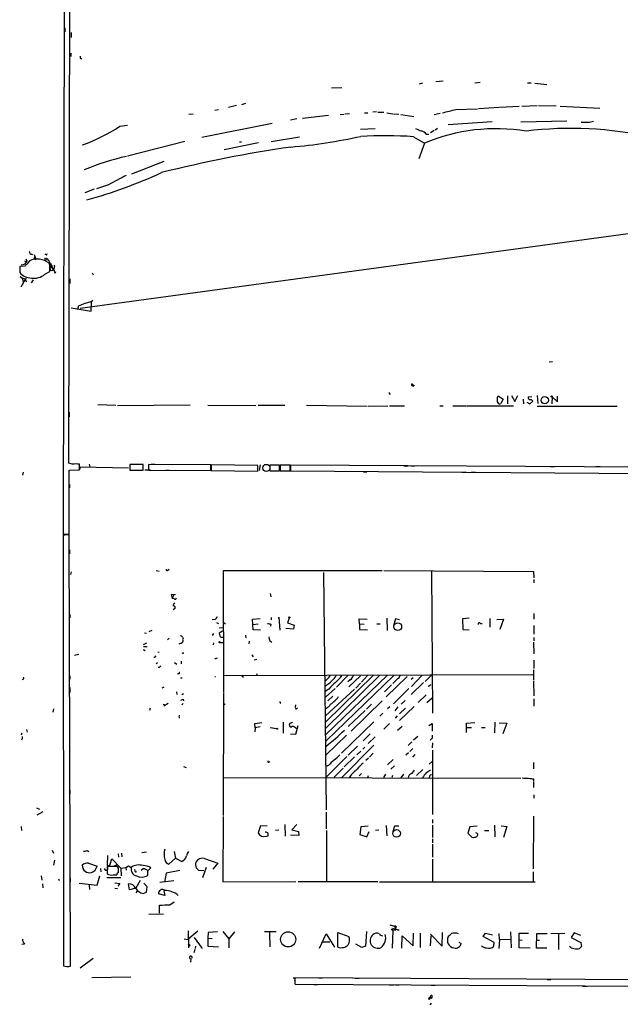
# Model space of a CAD drawing. Extents: x 0 to 732, y 10 to 935.
# Drawn here: x 0 to 148, y 12 to 253 of the extents above; entities that cross this region are included whole.
import ezdxf

# ---------------------------------------------------------------- set-up
doc = ezdxf.new("R2010")
doc.units = 0
doc.header["$MEASUREMENT"] = 0
doc.layers.add('MAIN', color=5, linetype='CONTINUOUS')

msp = doc.modelspace()

# ---------------------------------------------------------------- linework, layer by layer
at = {"layer": 'MAIN'}
for p, q in [((11.2607, 276.5213), (11.0067, 126.9153)), ((12.3613, 144.272), (12.7, 276.5213)), ((11.43, 250.952), (11.43, 249.936)), ((12.954, 249.7666), (12.954, 248.5813)), ((12.8693, 244.7713), (12.8693, 243.9246)), ((15.24, 243.4166), (15.5787, 243.4166)), ((98.298, 237.236), (99.1447, 237.49)), ((104.14, 237.9133), (102.362, 237.744)), ((113.1993, 237.5746), (111.8447, 237.4053)), ((124.7987, 237.49), (125.6453, 237.49)), ((126.5767, 237.4053), (129.54, 237.0666)), ((76.7927, 236.22), (79.248, 236.3046)), ((53.5093, 231.902), (51.4773, 231.394)), ((55.7107, 232.41), (54.6947, 232.0713)), ((118.0253, 231.4786), (122.7667, 231.7326)), ((123.3593, 231.7326), (127.1693, 231.902)), ((127.508, 231.902), (131.826, 231.8173)), ((132.7573, 231.7326), (142.494, 231.3093)), ((41.8253, 229.7853), (42.8413, 229.87)), ((48.1753, 230.8013), (49.022, 230.9706)), ((76.0307, 229.4466), (69.6807, 228.7693)), ((78.9093, 229.7006), (79.8407, 229.7853)), ((80.0947, 229.87), (81.1953, 229.9546)), ((84.836, 230.124), (85.6827, 230.124)), ((87.7993, 230.378), (86.868, 230.2933)), ((88.138, 230.2933), (89.5773, 230.2933)), ((90.3393, 230.124), (91.7787, 229.87)), ((91.948, 229.87), (93.218, 229.7853)), ((93.726, 229.7006), (96.9433, 229.1926)), ((101.9387, 229.7006), (103.378, 230.0393)), ((107.188, 230.9706), (112.522, 231.14)), ((112.776, 231.2246), (117.856, 231.4786)), ((24.892, 226.822), (26.7547, 227.076)), ((62.23, 227.4993), (44.958, 224.1126)), ((68.2413, 228.6846), (66.7173, 228.346)), ((116.1627, 227.9226), (105.3253, 227.1606)), ((134.4507, 228.092), (123.19, 227.838)), ((139.954, 227.838), (140.97, 228.092)), ((83.82, 226.1446), (87.4607, 226.314)), ((99.9913, 224.8746), (100.584, 224.8746)), ((101.9387, 225.806), (101.0073, 225.2133)), ((102.7007, 226.314), (102.1927, 225.8906)), ((40.8093, 223.0966), (26.7547, 219.5406)), ((58.8433, 222.758), (50.4613, 221.0646)), ((54.1867, 223.012), (54.6947, 223.012)), ((68.9187, 224.1973), (61.976, 223.012)), ((96.8587, 224.282), (99.568, 222.6733)), ((99.568, 222.6733), (98.1287, 218.8633)), ((35.6447, 218.186), (27.7707, 215.138)), ((271.1873, 217.0006), (15.1553, 182.2026)), ((22.098, 212.5133), (19.1347, 211.4973)), ((18.6267, 211.4126), (16.3407, 210.566)), ((3.8947, 195.4106), (4.318, 194.31)), ((6.858, 195.4106), (6.5193, 195.4106)), ((0.6773, 192.8706), (1.524, 193.04)), ((1.778, 193.2093), (1.1853, 192.8706)), ((2.1167, 193.802), (1.524, 193.04)), ((1.8627, 194.3946), (2.1167, 193.802)), ((1.9473, 193.7173), (2.1167, 193.802)), ((2.7093, 193.8866), (2.2013, 193.1246)), ((4.064, 194.7333), (4.2333, 194.9026)), ((7.7047, 192.786), (7.5353, 193.294)), ((7.874, 193.294), (8.5513, 191.8546)), ((1.6087, 192.532), (0.3387, 192.4473)), ((0.3387, 192.4473), (0.3387, 191.008)), ((6.5193, 190.5846), (7.7047, 191.262)), ((8.0433, 192.3626), (8.8053, 191.4313)), ((8.5513, 191.8546), (8.8053, 191.4313)), ((9.0593, 190.8386), (9.2287, 191.262)), ((18.1187, 190.9233), (18.3727, 190.4153)), ((0.9313, 189.738), (0.4233, 189.992)), ((1.6933, 189.3146), (0.5927, 187.452)), ((0.9313, 189.738), (1.1853, 188.6373)), ((0.9313, 189.738), (1.1853, 188.6373)), ((1.9473, 189.6533), (1.6933, 189.3146)), ((1.6933, 189.3146), (2.032, 188.722)), ((3.6407, 189.23), (3.1327, 188.468)), ((12.6153, 189.484), (12.6153, 188.2986)), ((17.8647, 181.5253), (17.9493, 183.896)), ((18.2033, 184.2346), (17.9493, 183.896)), ((12.954, 182.372), (17.8647, 181.5253)), ((14.6473, 182.7953), (14.5627, 182.2026)), ((130.8947, 169.164), (130.1327, 169.0793)), ((96.52, 163.322), (96.8587, 163.1526)), ((96.6893, 163.4913), (96.8587, 163.1526)), ((97.028, 163.322), (96.8587, 163.1526)), ((90.8473, 161.29), (91.186, 161.29)), ((117.4327, 160.4433), (117.602, 160.782)), ((117.602, 160.782), (118.7873, 160.02)), ((118.7873, 160.02), (118.2793, 158.9193)), ((119.888, 160.782), (119.888, 158.8346)), ((120.904, 160.8666), (121.666, 159.4273)), ((121.666, 159.4273), (122.428, 160.8666)), ((123.698, 160.02), (123.7827, 158.8346)), ((124.6293, 159.258), (125.3913, 158.8346)), ((124.968, 160.528), (125.8147, 160.6126)), ((125.3913, 158.8346), (126.0687, 159.512)), ((127.1693, 160.8666), (127.3387, 158.9193)), ((130.81, 160.528), (130.7253, 158.8346)), ((130.81, 160.528), (132.1647, 159.3426)), ((132.1647, 159.3426), (132.1647, 160.6973)), ((12.446, 156.8026), (12.446, 155.6173)), ((19.4733, 158.6653), (23.876, 158.496)), ((24.2993, 158.4113), (42.0793, 158.5806)), ((46.482, 158.496), (58.2507, 158.4113)), ((58.7587, 158.496), (65.278, 158.496)), ((70.612, 158.496), (85.5133, 158.242)), ((85.7673, 158.242), (90.5933, 158.3266)), ((90.932, 158.3266), (94.6573, 158.3266)), ((103.2933, 158.3266), (104.14, 158.3266)), ((106.5107, 158.3266), (109.6433, 158.3266)), ((109.8127, 158.3266), (121.3273, 158.3266)), ((127.1693, 158.242), (146.7273, 158.242)), ((13.208, 144.1026), (12.3613, 144.272)), ((12.446, 142.5786), (14.986, 142.6633)), ((12.446, 126.9153), (12.446, 142.5786)), ((14.986, 142.6633), (14.986, 144.1026)), ((15.1553, 142.8326), (15.1553, 143.4253)), ((15.1553, 143.4253), (27.0087, 143.1713)), ((17.3567, 144.1026), (17.526, 143.4253)), ((30.5647, 144.018), (27.3473, 144.018)), ((27.3473, 144.018), (27.3473, 142.5786)), ((27.3473, 142.5786), (30.5647, 142.5786)), ((30.5647, 142.5786), (30.5647, 144.018)), ((32.4273, 142.5786), (30.988, 142.5786)), ((47.1593, 143.9333), (31.9193, 144.018)), ((31.9193, 144.018), (31.9193, 142.5786)), ((31.9193, 142.5786), (47.1593, 142.494)), ((32.5967, 144.1026), (33.4433, 144.1026)), ((36.1527, 142.5786), (36.9993, 142.5786)), ((47.1593, 142.494), (47.1593, 143.9333)), ((58.674, 143.764), (47.244, 143.9333)), ((47.244, 143.9333), (47.244, 142.494)), ((47.244, 142.494), (58.674, 142.3246)), ((58.674, 142.3246), (58.674, 143.764)), ((59.2667, 143.9333), (59.0127, 142.494)), ((64.008, 143.8486), (61.6373, 143.8486)), ((61.6373, 143.8486), (61.6373, 142.4093)), ((61.6373, 142.4093), (64.008, 142.4093)), ((64.008, 142.4093), (64.008, 143.8486)), ((66.6327, 143.8486), (64.1773, 143.8486)), ((64.1773, 143.8486), (64.1773, 142.4093)), ((64.1773, 142.4093), (66.6327, 142.4093)), ((66.6327, 142.4093), (66.6327, 143.8486)), ((293.2853, 142.4093), (66.7173, 143.8486)), ((66.7173, 143.8486), (66.7173, 142.4093)), ((66.7173, 143.1713), (66.7173, 142.4093)), ((66.7173, 142.4093), (163.9147, 141.732)), ((94.488, 143.6793), (95.504, 143.6793)), ((96.1813, 143.6793), (97.1973, 143.6793)), ((130.3867, 143.51), (131.4027, 143.51)), ((141.5627, 143.51), (142.5787, 143.51)), ((1.1853, 142.0706), (1.016, 141.3933)), ((11.0067, 140.1233), (11.0067, 138.938)), ((84.582, 142.1553), (85.4287, 142.1553)), ((108.712, 142.0706), (109.728, 142.0706)), ((110.998, 142.0706), (112.014, 142.0706)), ((12.5307, 139.1073), (12.5307, 138.2606)), ((11.0067, 137.3293), (11.0067, 136.4826)), ((11.0067, 136.144), (11.0067, 134.9586)), ((11.0067, 126.9153), (12.446, 126.9153)), ((11.684, 126.9153), (11.0067, 126.492)), ((12.446, 126.746), (11.0067, 126.746)), ((11.0067, 126.746), (11.0913, 21.1666)), ((11.0067, 126.3226), (11.0067, 125.476)), ((12.7847, 21.082), (12.446, 126.746)), ((12.5307, 123.1053), (12.5307, 122.0893)), ((36.6607, 118.11), (36.9993, 118.364)), ((12.954, 117.6866), (12.7847, 117.0093)), ((33.782, 118.0253), (34.544, 117.856)), ((89.154, 117.9406), (50.2073, 117.9406)), ((50.2073, 117.9406), (50.292, 88.2226)), ((74.7607, 117.5173), (75.438, 59.3513)), ((89.5773, 118.0253), (126.238, 117.7713)), ((101.2613, 117.856), (101.5153, 83.058)), ((126.238, 117.7713), (126.3227, 116.2473)), ((126.3227, 115.824), (126.3227, 114.9773)), ((38.5233, 112.014), (37.4227, 112.0986)), ((37.4227, 112.0986), (37.6767, 111.1673)), ((38.1, 112.0986), (37.6767, 111.1673)), ((38.1847, 111.0826), (37.6767, 111.1673)), ((61.722, 112.3526), (61.8913, 111.5906)), ((38.2693, 108.6273), (37.9307, 108.3733)), ((12.6153, 107.2726), (12.6153, 106.426)), ((57.404, 106.0873), (59.2667, 106.2566)), ((61.976, 106.5106), (61.976, 105.918)), ((63.8387, 106.3413), (63.8387, 106.5953)), ((63.8387, 106.5953), (64.0927, 103.378)), ((66.3787, 106.3413), (65.9553, 105.156)), ((83.6507, 104.9866), (83.566, 106.172)), ((83.566, 106.172), (85.5133, 106.0873)), ((90.3393, 106.3413), (90.424, 103.2933)), ((92.456, 106.172), (91.948, 104.4786)), ((93.3873, 105.918), (92.456, 106.172)), ((110.49, 106.3413), (108.8813, 106.172)), ((108.8813, 106.172), (108.966, 103.5473)), ((115.57, 106.2566), (115.57, 104.14)), ((126.3227, 107.442), (126.3227, 106.0873)), ((48.26, 106.0026), (47.498, 105.918)), ((48.5987, 105.2406), (49.022, 105.0713)), ((49.1913, 103.9706), (50.2073, 104.0553)), ((50.3767, 105.2406), (50.8, 104.902)), ((57.5733, 103.4626), (57.404, 106.0873)), ((58.7587, 104.902), (57.5733, 104.7326)), ((61.8913, 104.902), (61.8067, 104.394)), ((67.4793, 103.632), (65.532, 103.8013)), ((65.9553, 105.156), (67.564, 104.648)), ((67.564, 104.648), (67.4793, 103.632)), ((83.6507, 104.9866), (84.7513, 104.902)), ((83.6507, 104.9866), (83.6507, 103.5473)), ((87.884, 104.9866), (88.646, 104.9866)), ((113.284, 105.0713), (113.7073, 105.0713)), ((117.2633, 106.0026), (118.872, 106.0873)), ((118.872, 106.0873), (118.0253, 103.5473)), ((126.3227, 104.5633), (126.3227, 102.4466)), ((30.9033, 102.7853), (31.4113, 102.7006)), ((32.0887, 103.0393), (32.766, 103.378)), ((36.9993, 101.4306), (36.576, 101.0073)), ((40.2167, 101.6846), (40.386, 101.2613)), ((47.8367, 102.616), (47.498, 102.108)), ((50.038, 103.124), (49.1913, 102.7006)), ((49.8687, 101.6846), (50.2073, 101.6846)), ((55.7107, 102.1926), (55.7953, 101.5153)), ((59.3513, 103.378), (57.5733, 103.4626)), ((83.6507, 103.5473), (85.598, 103.4626)), ((108.966, 103.5473), (110.49, 103.4626)), ((126.3227, 101.6), (126.3227, 100.7533)), ((11.0067, 101.092), (11.0067, 100.2453)), ((30.6493, 99.9066), (31.496, 100.33)), ((30.6493, 99.3986), (31.5807, 99.3986)), ((39.878, 100.2453), (39.37, 99.9913)), ((47.8367, 100.33), (47.752, 99.822)), ((49.4453, 100.4146), (50.292, 100.4146)), ((56.5573, 100.6686), (56.4727, 100.076)), ((61.6373, 100.7533), (62.1453, 100.4993)), ((126.238, 100.4993), (126.3227, 97.6206)), ((14.8167, 97.4513), (13.8007, 97.1973)), ((30.9033, 98.298), (31.0727, 98.4673)), ((33.3587, 96.8586), (33.1893, 96.6893)), ((34.544, 98.044), (34.2053, 97.9593)), ((40.3013, 97.79), (40.0473, 97.7053)), ((48.5987, 96.52), (48.8527, 96.6046)), ((57.2347, 97.3666), (57.5733, 96.8586)), ((34.1207, 95.4193), (33.782, 95.1653)), ((34.798, 94.488), (34.9673, 94.6573)), ((38.2693, 95.504), (38.862, 95.0806)), ((39.878, 95.8426), (39.878, 95.1653)), ((57.8273, 96.0966), (58.42, 96.266)), ((126.3227, 96.012), (126.3227, 93.98)), ((12.6153, 92.202), (12.6153, 91.3553)), ((39.4547, 92.71), (39.0313, 92.71)), ((39.7087, 91.694), (40.132, 91.694)), ((48.1753, 92.0326), (48.3447, 92.0326)), ((126.0687, 92.456), (50.3767, 92.202)), ((54.7793, 92.202), (55.2027, 91.8633)), ((58.3353, 92.7946), (58.5047, 92.2866)), ((87.0373, 92.3713), (75.3533, 80.9413)), ((90.5087, 92.3713), (75.3533, 77.8086)), ((88.5613, 92.3713), (75.3533, 79.4173)), ((92.0327, 92.2866), (75.438, 76.2846)), ((80.772, 92.2866), (77.978, 89.408)), ((83.82, 92.202), (81.026, 89.4926)), ((85.598, 92.2866), (84.074, 90.678)), ((95.3347, 92.0326), (90.17, 87.0373)), ((96.266, 91.3553), (96.774, 91.7786)), ((98.8907, 92.2866), (96.3507, 89.5773)), ((101.2613, 92.3713), (99.7373, 90.8473)), ((126.238, 93.6413), (126.238, 91.186)), ((12.6153, 89.3233), (12.6153, 88.138)), ((35.6447, 89.408), (35.1367, 89.154)), ((81.3647, 91.2706), (80.772, 90.7626)), ((83.82, 90.424), (82.7193, 89.154)), ((91.44, 90.0006), (89.7467, 88.3073)), ((93.0487, 91.5246), (91.7787, 90.3393)), ((99.314, 90.5933), (96.266, 87.63)), ((100.584, 89.8313), (100.4993, 89.4926)), ((126.238, 90.932), (126.3227, 87.2913)), ((38.7773, 88.3073), (38.862, 87.63)), ((40.4707, 87.7993), (40.0473, 87.5453)), ((50.292, 88.0533), (50.2073, 57.9966)), ((76.1153, 88.9846), (75.184, 88.392)), ((77.6393, 89.0693), (75.2687, 86.9526)), ((82.3807, 88.9846), (75.2687, 82.3806)), ((77.0467, 87.2066), (75.8613, 86.106)), ((95.6733, 89.0693), (91.948, 85.344)), ((99.9913, 87.5453), (97.9593, 85.6826)), ((35.4753, 85.2593), (36.1527, 85.09)), ((36.7453, 85.4286), (35.6447, 84.7513)), ((40.386, 85.4286), (40.0473, 85.09)), ((40.386, 86.5293), (40.4707, 86.106)), ((50.7153, 85.2593), (50.292, 85.0053)), ((67.9027, 84.582), (67.9873, 85.09)), ((89.154, 86.106), (81.534, 78.6553)), ((86.5293, 85.2593), (85.344, 84.074)), ((91.0167, 84.582), (90.5087, 84.1586)), ((93.0487, 84.582), (92.2867, 83.6506)), ((97.028, 84.6666), (93.3873, 81.28)), ((94.8267, 86.1906), (93.8107, 85.2593)), ((100.076, 85.6826), (101.4307, 86.7833)), ((126.3227, 86.614), (126.3227, 84.7513)), ((8.636, 84.1586), (8.4667, 83.312)), ((32.3427, 84.328), (32.1733, 83.7353)), ((85.0053, 83.7353), (80.8567, 79.8406)), ((89.3233, 83.058), (88.5613, 82.296)), ((92.8793, 82.3806), (92.3713, 81.8726)), ((94.9113, 84.328), (93.3873, 82.8886)), ((57.9967, 80.518), (59.69, 80.772)), ((58.0813, 79.502), (57.9967, 80.518)), ((59.2667, 79.756), (58.0813, 79.502)), ((64.9393, 80.8566), (64.9393, 78.1473)), ((67.2253, 80.772), (66.548, 80.518)), ((67.9873, 77.8933), (68.58, 80.01)), ((87.122, 80.9413), (79.1633, 73.2366)), ((90.932, 80.518), (89.5773, 79.1633)), ((94.0647, 79.8406), (92.964, 78.8246)), ((100.584, 80.01), (101.4307, 80.518)), ((101.4307, 80.518), (101.4307, 78.6553)), ((109.8127, 80.6026), (111.8447, 80.772)), ((109.8127, 78.3166), (109.8127, 80.6026)), ((116.7553, 80.8566), (116.6707, 78.232)), ((117.856, 80.6873), (119.7187, 80.6026)), ((119.7187, 80.6026), (118.7027, 77.978)), ((0.8467, 78.1473), (0.6773, 77.6393)), ((2.032, 79.0786), (2.2013, 78.4013)), ((58.0813, 79.502), (57.9967, 78.486)), ((61.722, 79.5866), (63.3307, 79.3326)), ((66.7173, 77.978), (67.9873, 77.8933)), ((67.9027, 79.502), (68.2413, 79.3326)), ((80.4333, 77.6393), (75.3533, 72.8133)), ((86.1907, 77.978), (84.4973, 76.2846)), ((87.4607, 77.3006), (85.7673, 75.6073)), ((97.8747, 77.3853), (96.8587, 76.454)), ((101.5153, 76.962), (101.5153, 77.6393)), ((109.8973, 79.5866), (111.0827, 79.5866)), ((113.538, 79.5866), (114.3847, 79.5866)), ((87.122, 75.2686), (79.248, 67.31)), ((83.1427, 75.0146), (80.8567, 72.8133)), ((96.4353, 76.0306), (95.504, 75.184)), ((101.5153, 75.7766), (101.4307, 74.5913)), ((80.518, 72.4746), (75.438, 67.3946)), ((82.3807, 72.39), (79.8407, 69.9346)), ((83.9047, 73.7446), (82.9733, 72.898)), ((84.9207, 74.7606), (84.4127, 74.2526)), ((86.9527, 73.2366), (86.106, 72.3053)), ((95.5887, 73.3213), (94.996, 72.8133)), ((96.6893, 74.422), (95.9273, 73.66)), ((97.1973, 72.9826), (96.6047, 72.3053)), ((101.5153, 73.9986), (101.5153, 58.2506)), ((40.4707, 70.0193), (41.148, 69.7653)), ((61.3833, 71.0353), (61.722, 71.2046)), ((76.0307, 70.2733), (75.3533, 70.0193)), ((85.852, 72.0513), (85.1747, 71.4586)), ((91.8633, 71.7126), (90.5087, 70.4426)), ((92.202, 70.1886), (91.2707, 69.342)), ((100.6687, 70.612), (101.4307, 71.2046)), ((126.238, 70.9506), (126.238, 69.4266)), ((77.3853, 67.3946), (79.5867, 69.596)), ((81.534, 67.9873), (81.1107, 67.2253)), ((84.074, 68.326), (83.566, 67.7333)), ((85.7673, 67.7333), (85.598, 67.2253)), ((90.0007, 68.1566), (89.4927, 67.31)), ((91.694, 67.818), (91.5247, 67.31)), ((94.4033, 68.1566), (93.726, 67.2253)), ((99.1447, 69.2573), (97.6207, 67.818)), ((100.7533, 67.6486), (100.6687, 67.2253)), ((50.292, 67.31), (123.19, 67.1406)), ((126.238, 66.9713), (126.238, 66.3786)), ((126.238, 66.2093), (126.238, 64.8546)), ((12.6153, 64.1773), (12.6153, 63.3306)), ((126.3227, 63.0766), (126.3227, 62.23)), ((4.4873, 59.8593), (5.1647, 59.5206)), ((4.6567, 58.166), (6.096, 59.0126)), ((75.438, 58.8433), (75.438, 54.6946)), ((50.2073, 57.7426), (50.1227, 41.7406)), ((65.278, 55.7953), (65.3627, 52.9166)), ((68.2413, 55.7953), (67.056, 54.5253)), ((90.17, 55.5413), (90.3393, 53.0013)), ((101.5153, 56.9806), (101.5153, 56.134)), ((101.5153, 55.626), (101.5153, 52.578)), ((116.6707, 55.626), (116.7553, 52.7473)), ((126.238, 57.8273), (126.1533, 44.958)), ((0.6773, 55.2873), (0.762, 54.356)), ((59.3513, 55.4566), (58.7587, 53.7633)), ((60.96, 55.372), (59.3513, 55.4566)), ((63.8387, 54.4406), (62.992, 54.356)), ((68.7493, 53.086), (66.7173, 53.1706)), ((67.056, 54.5253), (68.6647, 54.102)), ((68.6647, 54.102), (68.7493, 53.086)), ((75.5227, 54.356), (75.5227, 41.7406)), ((83.9047, 55.2026), (83.7353, 53.34)), ((83.7353, 53.34), (85.4287, 52.7473)), ((85.7673, 55.372), (83.9047, 55.2026)), ((85.4287, 52.7473), (86.0213, 54.102)), ((88.392, 54.4406), (87.5453, 54.356)), ((92.202, 55.372), (91.7787, 54.102)), ((93.218, 55.372), (92.202, 55.372)), ((110.6593, 55.2026), (110.1513, 53.6786)), ((110.1513, 53.6786), (111.1673, 52.6626)), ((112.4373, 55.372), (110.6593, 55.2026)), ((114.2153, 54.356), (115.316, 54.356)), ((118.364, 55.4566), (119.7187, 55.2873)), ((119.7187, 55.2873), (118.872, 52.578)), ((60.7907, 52.9166), (61.214, 53.0013)), ((101.5153, 52.324), (101.5153, 51.308)), ((101.5153, 50.9693), (101.5153, 47.752)), ((8.2973, 49.53), (8.636, 48.768)), ((16.8487, 49.4453), (17.272, 49.1913)), ((24.4687, 48.5986), (24.5533, 47.752)), ((25.3153, 48.768), (25.4, 47.8366)), ((31.4113, 49.022), (30.3107, 48.8526)), ((38.1847, 49.1913), (38.5233, 47.5826)), ((8.89, 47.0746), (8.636, 45.8046)), ((17.1873, 46.3126), (19.304, 45.5506)), ((21.844, 48.1753), (21.7593, 45.8046)), ((22.5213, 46.0586), (22.9447, 47.4133)), ((22.9447, 47.4133), (25.146, 45.1273)), ((23.622, 45.72), (24.13, 45.8893)), ((38.5233, 47.5826), (36.9147, 46.0586)), ((38.5233, 47.5826), (40.0473, 46.736)), ((45.6353, 47.498), (48.9373, 46.3126)), ((48.9373, 46.3126), (47.6673, 44.8733)), ((101.5153, 47.3286), (101.5153, 41.7406)), ((20.1507, 45.0426), (20.2353, 44.196)), ((23.5373, 45.466), (21.7593, 45.466)), ((21.7593, 45.466), (21.7593, 43.688)), ((23.2833, 43.434), (24.13, 43.434)), ((24.5533, 44.0266), (24.5533, 45.1273)), ((25.146, 45.1273), (26.3313, 45.2966)), ((25.146, 45.1273), (25.2307, 43.18)), ((26.3313, 45.2966), (27.0087, 45.6353)), ((26.3313, 45.2966), (26.416, 44.6193)), ((27.0087, 45.6353), (27.686, 45.2966)), ((28.448, 44.7886), (28.6173, 44.6193)), ((30.5647, 44.958), (30.1413, 44.5346)), ((32.512, 45.212), (31.75, 44.45)), ((31.75, 43.2646), (31.75, 44.45)), ((36.2373, 43.8573), (35.814, 41.656)), ((39.624, 44.5346), (36.2373, 43.8573)), ((45.466, 44.45), (44.2807, 44.5346)), ((46.0587, 45.2966), (45.1273, 42.7566)), ((126.1533, 44.196), (126.1533, 41.8253)), ((5.588, 43.18), (5.7573, 42.164)), ((5.9267, 41.2326), (6.0113, 40.3013)), ((9.8213, 42.5026), (9.9907, 42.0793)), ((11.0913, 41.7406), (11.0913, 40.894)), ((12.7, 42.7566), (12.7, 41.7406)), ((14.9013, 41.402), (19.304, 40.894)), ((19.304, 40.894), (19.9813, 43.18)), ((21.6747, 42.8413), (25.146, 42.8413)), ((23.622, 41.4866), (24.892, 41.3173)), ((24.892, 41.3173), (24.384, 40.7246)), ((27.2627, 39.7933), (27.0087, 41.2326)), ((29.8873, 42.0793), (28.7867, 40.2166)), ((31.5807, 40.5553), (30.734, 41.402)), ((34.7133, 41.656), (38.1, 42.0793)), ((50.1227, 41.7406), (67.9873, 41.8253)), ((68.58, 41.8253), (88.138, 41.8253)), ((88.4767, 41.7406), (126.6613, 41.7406)), ((17.3567, 40.894), (17.4413, 39.878)), ((23.622, 40.2166), (24.2993, 40.132)), ((28.7867, 40.2166), (27.2627, 39.7933)), ((28.8713, 39.0313), (29.21, 39.4546)), ((30.5647, 38.862), (31.4113, 39.2006)), ((31.4113, 39.2006), (31.5807, 40.5553)), ((35.8987, 38.4386), (34.3747, 38.7773)), ((35.6447, 39.5393), (35.8987, 38.4386)), ((37.1687, 36.1526), (38.1847, 36.83)), ((32.004, 33.8666), (35.56, 33.9513)), ((34.6287, 34.036), (34.6287, 36.068)), ((44.0267, 29.6333), (41.5713, 27.6013)), ((41.656, 29.718), (41.7407, 25.5693)), ((46.5667, 29.3793), (46.482, 27.94)), ((48.8527, 29.464), (46.5667, 29.3793)), ((50.1227, 29.5486), (51.562, 27.7706)), ((53.0013, 29.464), (51.562, 27.7706)), ((63.1613, 29.464), (60.3673, 29.464)), ((61.5527, 29.3793), (61.6373, 25.8233)), ((73.8293, 25.4846), (75.438, 29.0406)), ((75.438, 29.0406), (77.47, 25.7386)), ((78.3167, 25.7386), (78.3167, 29.3793)), ((78.3167, 29.3793), (81.026, 28.3633)), ((85.344, 29.5486), (85.09, 25.9926)), ((91.7787, 29.8026), (91.6093, 25.4846)), ((91.7787, 30.1413), (91.7787, 30.3106)), ((92.202, 29.972), (91.7787, 29.8026)), ((92.202, 30.9033), (92.5407, 30.0566)), ((92.202, 30.9033), (92.456, 30.48)), ((92.202, 29.972), (92.456, 30.48)), ((92.71, 30.734), (92.456, 30.48)), ((92.964, 29.972), (93.3027, 29.972)), ((96.774, 26.0773), (96.8587, 29.21)), ((98.4673, 29.21), (98.4673, 25.654)), ((101.0073, 28.956), (103.886, 25.9926)), ((103.886, 25.9926), (103.9707, 29.3793)), ((113.9613, 28.3633), (114.4693, 29.21)), ((114.4693, 29.21), (116.2473, 28.7866)), ((117.9407, 27.6013), (117.856, 29.1253)), ((120.65, 29.464), (120.8193, 25.5693)), ((122.7667, 25.5693), (122.7667, 29.21)), ((122.7667, 29.21), (125.0527, 29.21)), ((127, 25.4846), (127.0847, 29.1253)), ((127.0847, 29.1253), (129.6247, 29.1253)), ((133.9427, 29.1253), (130.4713, 29.0406)), ((132.4187, 28.956), (132.4187, 25.146)), ((136.2287, 29.2946), (135.4667, 28.1093)), ((137.8373, 28.6173), (136.2287, 29.2946)), ((40.64, 27.7706), (41.5713, 27.6013)), ((43.0953, 28.1093), (45.0427, 25.4)), ((46.482, 27.94), (47.498, 27.8553)), ((46.482, 27.94), (46.482, 25.9926)), ((51.562, 27.7706), (51.562, 25.5693)), ((74.5913, 27.0933), (76.3693, 27.0933)), ((93.98, 25.4846), (94.0647, 28.5326)), ((94.0647, 28.5326), (96.774, 26.0773)), ((101.0073, 26.0773), (101.1767, 28.5326)), ((107.95, 27.0086), (108.5427, 26.67)), ((116.586, 26.924), (113.9613, 28.3633)), ((116.5013, 25.9926), (116.586, 26.924)), ((117.9407, 27.6013), (117.7713, 25.4)), ((117.9407, 27.6013), (120.7347, 27.686)), ((122.8513, 27.5166), (123.444, 27.432)), ((127.0847, 27.432), (127.762, 27.432)), ((135.4667, 28.1093), (137.8373, 26.924)), ((137.8373, 26.924), (138.0067, 25.908)), ((1.524, 26.5006), (0.8467, 26.416)), ((42.0793, 26.162), (41.8253, 25.908)), ((43.2647, 25.146), (43.0107, 24.384)), ((43.434, 25.9926), (43.3493, 25.4)), ((46.482, 25.9926), (49.022, 25.8233)), ((84.1587, 25.654), (82.7193, 26.5006)), ((85.09, 25.9926), (84.1587, 25.654)), ((125.476, 25.4846), (122.7667, 25.5693)), ((129.54, 25.4846), (127, 25.4846)), ((135.4667, 25.5693), (135.0433, 25.908)), ((18.3727, 22.9446), (15.1553, 20.574)), ((42.2487, 22.86), (42.164, 22.098)), ((18.034, 18.288), (27.6013, 18.4573)), ((165.1847, 17.6953), (67.7333, 18.2033)), ((67.7333, 17.6106), (67.7333, 17.018)), ((73.66, 18.2033), (74.5067, 18.2033)), ((82.55, 18.1186), (83.566, 18.1186)), ((129.6247, 17.8646), (130.4713, 17.8646)), ((67.7333, 16.8486), (67.818, 16.6793)), ((67.818, 16.6793), (248.92, 15.5786)), ((72.39, 16.5946), (73.2367, 16.5946)), ((90.8473, 16.51), (92.0327, 16.51)), ((92.456, 16.51), (93.3027, 16.51)), ((101.1767, 16.4253), (102.1927, 16.4253)), ((138.2607, 16.1713), (139.446, 16.1713)), ((100.4993, 13.208), (100.6687, 12.954))]:
    msp.add_line(p, q, dxfattribs=at)
for centre, radius in [((129.0088, 159.7191), 0.8978), ((130.7041, 160.6338), 0.1496), ((66.3998, 106.4895), 0.1496), ((92.9928, 104.266), 0.952), ((49.3183, 100.457), 0.1338), ((63.4153, 79.248), 0.1197), ((92.7049, 53.6034), 0.9282), ((66.1268, 27.6551), 1.852), ((101.1585, 13.3713), 0.1763)]:
    msp.add_circle(centre, radius, dxfattribs=at)
at = {"layer": 'MAIN', "color": 5}
msp.add_circle((60.7906, 143.129), 0.8828, dxfattribs=at)
at = {"layer": 'MAIN'}
for centre, radius, start, end in [((16.0875, 243.8401), 0.9474, 169.712462, 206.551529), ((-106.0735, 1034.8833), 831.7188, 284.6280058, 284.8571855), ((-1.4488, 268.0737), 48.9443, 290.570199, 302.5598), ((138.938, 735.8376), 508.0006, 269.885409, 270.114592), ((54.7913, 357.043), 135.8331, 275.072862, 282.376354), ((89.6345, 109.9194), 114.5905, 86.385471, 92.866121), ((100.1607, 231.0551), 5.5031, 239.488529, 255.749118), ((98.1287, 223.5202), 2.3029, 36.022983, 72.896356), ((117.1298, 181.1821), 45.0548, 80.636628, 112.941272), ((135.4003, 137.7919), 88.5233, 77.19191, 97.099142), ((113.3175, -97.5554), 322.6678, 98.288587, 104.037535), ((39.4717, 161.0725), 59.807, 102.525898, 112.929179), ((-15.2138, 324.5679), 120.1148, 285.439873, 294.738747), ((595.7663, -865.8612), 1221.4691, 117.7826829, 118.011862), ((3.3344, 196.1005), 0.6445, 165.918475, 290.110707), ((6.9427, 195.4953), 0.1197, 225, 45.033843), ((1.8203, 193.8866), 0.2116, 180, 306.875312), ((2.9216, 191.8117), 1.4975, 118.750617, 151.249383), ((4.6267, 189.5542), 4.7377, 52.126289, 113.872852), ((4.1204, 194.4793), 0.2602, 102.519254, 319.410647), ((6.6886, 194.3269), 0.2517, 109.636983, 70.341584), ((3.0169, 191.4492), 5.0942, 9.363215, 36.498964), ((3.2907, 193.5449), 3.8923, 220.675219, 268.919465), ((3.8412, 193.7607), 4.1545, 261.362989, 310.137718), ((-373.2952, 192.024), 381.0007, 359.885409, 0.114591), ((8.1562, 191.897), 0.3974, 106.505897, 353.874768), ((8.3291, 192.4155), 0.6034, 291.610947, 37.884145), ((9.7628, 191.4909), 0.9594, 183.561805, 222.837328), ((1.8423, 191.8773), 2.3596, 233.032491, 258.074325), ((1.6369, 189.7097), 0.3155, 206.565051, 349.701651), ((25.2427, 156.5131), 28.3376, 104.914408, 111.956324), ((175.4972, 161.4593), 84.6501, 179.885408, 180.114592), ((96.5115, 163.4998), 0.178, 357.262972, 272.737028), ((139.1686, 248.0516), 94.6305, 243.3271, 243.556364), ((-178.9172, 159.8507), 296.3505, 359.885409, 0.114572), ((117.983, 159.4061), 0.5699, 195.062887, 301.327573), ((125.426, 160.3432), 0.4938, 158.026247, 265.970595), ((125.476, 159.1731), 0.6827, 29.760495, 97.126057), ((14.097, -300.397), 444.5005, 89.885408, 90.114592), ((36.449, 118.237), 0.2469, 149.040224, 329.040224), ((38.4275, 111.3344), 0.3498, 226.042469, 0.360346), ((38.7138, 109.3681), 0.7857, 117.253168, 184.635856), ((38.1001, 108.966), 0.3786, 296.544748, 116.578587), ((47.0299, 107.5709), 1.9932, 308.108952, 336.138207), ((103.7939, 316.6413), 215.8457, 258.576788, 258.805966), ((113.0223, 104.8634), 0.3342, 38.46437, 187.928861), ((39.7764, 101.5746), 0.4538, 14.027058, 98.580088), ((218.6244, 144.7178), 174.5652, 193.927638, 194.156789), ((49.801, 102.1334), 0.4539, 194.039305, 278.578205), ((62.8224, 101.4729), 1.3865, 167.655866, 211.266381), ((39.7881, 100.875), 0.6361, 278.125007, 19.947705), ((31.2002, 98.764), 0.5526, 184.432108, 237.497791), ((33.4857, 96.9856), 0.1796, 225, 45), ((40.386, 97.8747), 0.1197, 225, 44.966157), ((48.4082, 96.6682), 0.2414, 195.273852, 322.11877), ((34.4593, 94.6573), 0.3787, 243.441716, 333.441716), ((1.0704, 91.6032), 0.2843, 240.702635, 66.166403), ((39.624, 92.837), 0.2116, 90, 216.875312), ((73.9771, 93.5712), 2.7902, 293.715211, 332.587293), ((75.4934, 93.3156), 2.6112, 302.004685, 336.791902), ((74.4975, 95.0297), 5.4856, 306.027604, 329.996404), ((80.5598, 92.668), 1.6127, 299.941869, 346.319642), ((92.6672, 92.3292), 0.8905, 295.367906, 2.709785), ((71.2613, 95.9926), 7.4474, 301.784057, 318.945504), ((84.537, 82.1716), 10.8325, 128.97222, 141.02778), ((100.6518, 90.2799), 0.4537, 261.405541, 345.982133), ((70.5584, 93.4605), 10.15, 306.099462, 321.355972), ((39.734, 87.2322), 0.9587, 273.546139, 312.848561), ((64.0926, 85.598), 0.1893, 296.565051, 116.551512), ((68.1339, 84.4289), 0.2773, 146.487584, 356.629899), ((74.4758, 86.4667), 2.3903, 291.537456, 329.659879), ((39.624, 82.2113), 0.2433, 90, 270), ((66.8957, 80.166), 0.4948, 134.647894, 268.957742), ((67.2905, 78.9613), 0.8168, 41.451203, 119.628292), ((0.1078, 77.1266), 0.9443, 321.488015, 15.899558), ((47.5794, 111.4569), 45.8869, 307.248211, 314.821916), ((102.2352, 75.6496), 1.4969, 118.746399, 151.262153), ((73.0226, 78.0233), 7.7416, 304.300747, 318.544147), ((61.2987, 71.2047), 0.1893, 116.578587, 296.537987), ((415.3702, -267.6866), 478.924, 134.887515, 135.116706), ((89.871, 63.9683), 8.6772, 128.264332, 141.735668), ((420.9597, -312.3226), 509.7504, 131.519647, 131.748837), ((97.3001, 66.7197), 1.8659, 120.585115, 164.278153), ((95.039, 70.3997), 2.4537, 302.315026, 327.684974), ((104.4621, 63.9393), 6.323, 134.996796, 148.688605), ((269.8722, -185.2851), 305.3212, 123.578089, 123.807241), ((101.1936, 67.5386), 0.4538, 81.419912, 165.972942), ((124.6295, 74.4219), 7.2936, 260.645644, 273.326374), ((167.9743, 363.4087), 299.3611, 261.756673, 261.985834), ((60.2585, 54.501), 1.6714, 206.190985, 288.567201), ((60.3314, 52.3551), 1.5908, 56.301941, 82.585052), ((-108.0859, 53.34), 169.3002, 359.885375, 0.114591), ((112.1092, 53.2659), 0.4976, 299.30067, 91.209321), ((111.5059, 54.5252), 1.8931, 259.696778, 296.570465), ((16.3132, 50.1704), 0.9014, 243.946632, 306.446566), ((40.2067, 48.514), 4.4913, 163.574464, 196.425537), ((42.6875, 48.0867), 1.4548, 130.601295, 179.846403), ((16.8591, 44.7572), 1.5896, 78.084982, 138.784915), ((22.0556, 46.1856), 0.4827, 232.12814, 344.745922), ((29.5487, 42.6297), 3.253, 71.800652, 124.932427), ((37.2842, 47.4034), 1.3946, 186.562951, 254.636425), ((39.0145, 48.8357), 2.34, 296.191641, 341.432646), ((45.0715, 45.9836), 1.6586, 159.421314, 207.723788), ((45.2574, 45.4861), 2.0471, 79.361948, 148.141475), ((17.479, 45.7805), 1.8159, 179.239551, 285.010482), ((17.0914, 46.1533), 2.2932, 291.968899, 344.762631), ((21.5119, 45.0294), 0.4301, 178.241296, 54.891223), ((22.9262, 45.9906), 2.5814, 243.12525, 277.951498), ((23.876, 44.7888), 0.7572, 26.554899, 116.571819), ((24.5721, 43.5657), 0.4613, 92.335786, 196.588605), ((29.4754, 44.931), 1.8264, 168.452582, 253.478037), ((28.7866, 44.4499), 0.2395, 134.983084, 315.016916), ((30.4429, 41.2667), 4.455, 62.32538, 88.433322), ((30.4457, 43.0435), 1.9182, 47.159088, 86.443229), ((-125.4079, -124.4767), 239.4975, 44.885425, 45.114608), ((27.202, 39.5584), 1.6853, 19.898293, 96.586101), ((30.2597, 46.3024), 3.3836, 247.337932, 296.13189), ((31.58, 42.1631), 3.4537, 216.022129, 252.903979), ((35.2912, 38.9226), 0.9279, 49.103348, 189.008578), ((35.9585, 34.5989), 5.0255, 49.822624, 90.681803), ((35.0098, 62.799), 26.7337, 269.183198, 274.632005), ((87.884, 27.573), 1.5827, 68.008354, 129.93535), ((89.4501, 29.6753), 1.162, 213.106135, 259.518758), ((176.2928, 327.4271), 308.2169, 253.938103, 254.167263), ((91.6517, 29.972), 0.2117, 53.124688, 180), ((91.567, 29.8027), 0.2117, 359.972935, 126.875312), ((91.6939, 29.7178), 0.5988, 8.140927, 81.859073), ((92.3713, 30.5645), 0.3787, 26.585347, 116.55152), ((92.6818, 29.6615), 0.4195, 47.73366, 160.347095), ((-105.9262, 240.3769), 299.3541, 314.885395, 315.114578), ((106.877, 26.2511), 2.9594, 70.491126, 103.781739), ((2.929, 27.8043), 1.9167, 183.538667, 222.85825), ((79.0875, 27.5018), 2.1213, 326.51144, 23.961118), ((88.0908, 27.3545), 1.8832, 130.492389, 295.44791), ((87.0018, 28.0225), 3.0353, 308.709925, 16.238912), ((107.0826, 27.4752), 1.9322, 155.431134, 260.530366), ((107.1819, 26.8817), 1.3772, 252.365014, 351.157363), ((41.6133, 25.8651), 0.5526, 32.502209, 85.567893), ((79.0927, 28.1519), 2.535, 252.174733, 314.095388), ((114.8417, 27.4824), 1.9168, 227.143784, 266.458534), ((115.2712, 27.2139), 1.7335, 251.574458, 315.205679), ((137.1262, 30.7681), 5.4572, 252.296487, 267.687486), ((136.9624, 26.5289), 1.2149, 267.33919, 329.265937), ((42.285, 23.2107), 0.3525, 329.033456, 264.090515), ((12.1352, 25.071), 4.0415, 255.031233, 279.247903), ((67.5005, 17.8223), 0.3146, 317.717737, 109.650149), ((406.433, 17.5259), 338.7004, 179.885408, 180.114575), ((164.2432, -113.6449), 141.9681, 116.450424, 116.679643), ((100.0215, 13.7038), 0.9905, 310.799562, 5.608144), ((101.2296, 13.6313), 0.2794, 217.292298, 142.707702), ((101.0074, 11.938), 0.1893, 206.565051, 26.551512)]:
    msp.add_arc(centre, radius, start, end, dxfattribs=at)

doc.saveas('drawing.dxf')
